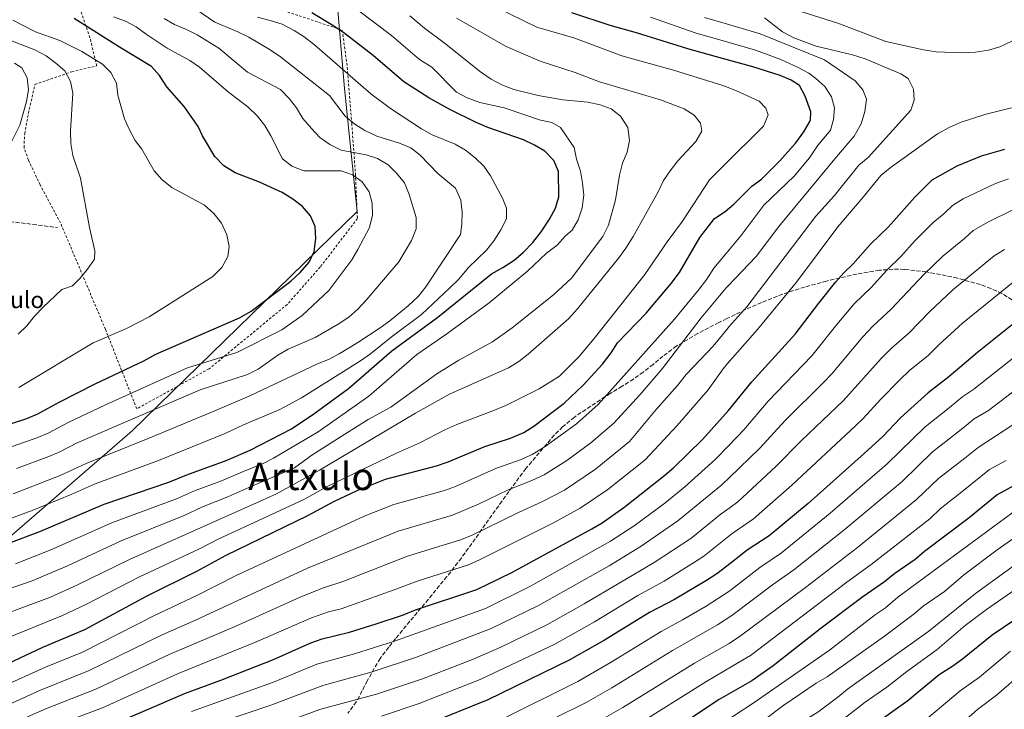
# Model space of a CAD drawing. Units: metres. Extents: x 589876 to 593301, y 4768351 to 4770710.
# Drawn here: x 592051 to 592464, y 4769533 to 4769822 of the extents above; entities that cross this region are included whole.
import ezdxf
from ezdxf.enums import TextEntityAlignment as Align

# ---------------------------------------------------------------- set-up
doc = ezdxf.new("R2010")
doc.units = ezdxf.units.M
doc.header["$MEASUREMENT"] = 0
doc.linetypes.add('DGN Style 2', pattern=[1.739922, 1.043953, -0.695969])
doc.linetypes.add('DGN Style 3', pattern=[2.435891, 1.739922, -0.695969])
for name, color, linetype, lineweight in [('Curva de nivel directora', 30, 'Continuous', 30), ('Curva de nivel intermedia', 30, 'Continuous', 0), ('Descripción de puntual rústico', 7, 'Continuous', 0), ('Límite de municipio', 7, 'Continuous', 0), ('Senda', 7, 'DGN Style 3', 0), ('Tela metálica o alambrada', 7, 'DGN Style 2', 0), ('Texto de Área (paraje) menor', 7, 'Continuous', 0), ('Zona arbolada', 92, 'DGN Style 3', 0)]:
    doc.layers.add(name, color=color, linetype=linetype, lineweight=lineweight)
doc.styles.add('Style-Arial', font='arial.ttf')

msp = doc.modelspace()

# ---------------------------------------------------------------- linework, layer by layer
at = {"layer": 'Curva de nivel directora', "color": 30, "linetype": 'Continuous', "lineweight": 30, "flags": 128}
for points, elevation in [([(592041.09, 4769549.88), (592060.53, 4769558.96), (592078.1, 4769566.39), (592104.08, 4769580.4), (592125.14, 4769590.94), (592137.47, 4769597.64), (592171.82, 4769614.22), (592182.72, 4769620.18), (592192.48, 4769624.76), (592204.43, 4769629.58), (592225.78, 4769635.18), (592230.76, 4769636.81), (592246.1, 4769643.26), (592256.9, 4769646.67), (592262.49, 4769649.09), (592266.67, 4769651.84), (592279.39, 4769661.41), (592287.46, 4769668.95), (592295.49, 4769677.84), (592299.19, 4769682.54), (592301.92, 4769686.73), (592313.93, 4769699.25), (592324.43, 4769711.68), (592327.88, 4769716.36), (592336.37, 4769730.92), (592342.59, 4769738.92), (592347, 4769741.87), (592350.65, 4769745.02), (592358.3, 4769752.58), (592362.37, 4769755.49), (592370, 4769763.15), (592376.77, 4769770.77), (592380.09, 4769775.32), (592382.56, 4769779.65), (592382.87, 4769780.39), (592383, 4769783.72), (592380.71, 4769790.38), (592378.3, 4769794.76), (592374.82, 4769797.03), (592370.21, 4769798.95), (592358.67, 4769802.71), (592345.89, 4769806.21), (592331.33, 4769810.2), (592309.88, 4769816.91), (592298.76, 4769819.99), (592282.61, 4769825.27)], 900), ([(592045.04, 4769602.2), (592059.28, 4769607.57), (592086.2, 4769619), (592113.44, 4769628.3), (592120.96, 4769631.38), (592137.47, 4769637.29), (592147.59, 4769641.72), (592164.9, 4769650.71), (592174.28, 4769656.98), (592188.89, 4769667.59), (592207.06, 4769683.34), (592226.34, 4769697.57), (592248.95, 4769715.77), (592253.74, 4769718.32), (592258.4, 4769721.53), (592262.28, 4769724.69), (592266.35, 4769728.92), (592269.84, 4769733.37), (592273.28, 4769738.64), (592275.8, 4769743.32), (592277.24, 4769748.11), (592277.08, 4769758.65), (592275.11, 4769763.25), (592271.32, 4769767.17), (592267.04, 4769769.75), (592262.38, 4769771.94), (592247.41, 4769777.23), (592242.16, 4769779.46), (592231.4, 4769784.77), (592222.64, 4769789.6), (592212.17, 4769796.31), (592199.27, 4769807.47), (592186.95, 4769816.91), (592182.37, 4769820.02), (592173.52, 4769825.36)], 875), ([(592033.47, 4769648.38), (592053.79, 4769655.04), (592058.41, 4769656.93), (592067.34, 4769661.9), (592082.53, 4769669.59), (592102.96, 4769679.25), (592108.03, 4769681.94), (592143.11, 4769697.25), (592147.97, 4769700.06), (592164.66, 4769712.67), (592168.59, 4769716.26), (592172.37, 4769720.6), (592174.42, 4769725.16), (592175.21, 4769730.55), (592174.92, 4769735.61), (592172.98, 4769740.07), (592169.5, 4769743.99), (592165.53, 4769747.04), (592160.97, 4769749.89), (592151.5, 4769754.17), (592141.32, 4769758.17), (592136.58, 4769761.09), (592132.7, 4769765.01), (592127.57, 4769773.69), (592125.73, 4769777.59), (592119.83, 4769785.99), (592112.61, 4769794.21), (592109.46, 4769799.07), (592106.14, 4769802.8), (592092.64, 4769810.84), (592073.65, 4769823)], 850), ([(592083.65, 4769523.85), (592120.4, 4769539.7), (592135.21, 4769545.07), (592157.4, 4769553.78), (592173.13, 4769560.8), (592177.85, 4769562.44), (592189.29, 4769565.28), (592200.53, 4769568.79), (592211.49, 4769572.38), (592216.95, 4769574.67), (592242.72, 4769583.21), (592257.49, 4769590.39), (592291.04, 4769608.69), (592295.35, 4769611.21), (592304.54, 4769617.67), (592321.07, 4769630.65), (592325.34, 4769634.33), (592337.51, 4769646.24), (592348.43, 4769658.37), (592358.2, 4769670.45), (592376.51, 4769690.35), (592386.4, 4769703.47), (592393.5, 4769712.41), (592396.86, 4769716.11), (592400.68, 4769719.83), (592408.12, 4769728.18), (592415.7, 4769735.47), (592426.72, 4769747.91), (592434.07, 4769755.18), (592444.55, 4769761.1), (592454.67, 4769765.26), (592464.57, 4769768.11)], 925), ([(592477.48, 4769702.24), (592453.1, 4769682.73), (592440.94, 4769672.49), (592432.29, 4769665.8), (592420.66, 4769655.29), (592413.35, 4769647.4), (592405.51, 4769640.25), (592381.86, 4769619.33), (592365.56, 4769605.73), (592356.31, 4769599.69), (592349.53, 4769594.44), (592343.54, 4769589.79), (592339.28, 4769586.98), (592325.77, 4769579), (592315.29, 4769573.59), (592296.43, 4769561.98), (592281.59, 4769553.47), (592247.44, 4769536.83), (592221.81, 4769526.48)], 950), ([(592470.03, 4769627.74), (592461.28, 4769622.9), (592449.49, 4769613.22), (592430.84, 4769599.19), (592426.88, 4769595.75), (592418.33, 4769589.95), (592414.01, 4769586.38), (592404.9, 4769580.08), (592387.45, 4769567), (592367.19, 4769551.2), (592358.21, 4769544.9), (592350.46, 4769540.41), (592344.5, 4769536.96), (592331.23, 4769528.22)], 975), ([(592468.68, 4769570.41), (592459.14, 4769564.02), (592446.75, 4769553.92), (592442.73, 4769550.95), (592436.98, 4769547.41), (592427.23, 4769539.42), (592423.78, 4769536.45), (592411.23, 4769527.54)], 1000)]:
    msp.add_lwpolyline(points, dxfattribs=dict(at, elevation=elevation))
at = {"layer": 'Curva de nivel intermedia', "color": 30, "linetype": 'Continuous', "lineweight": 0, "flags": 128}
for points, elevation in [([(592179.45, 4769836.61), (592206.97, 4769815.75), (592218.69, 4769805.76), (592223.83, 4769802.46)], 880), ([(592041.54, 4769561.18), (592068.78, 4769572.32), (592078.61, 4769576.9), (592101.17, 4769588.45), (592126.31, 4769600.32), (592134.16, 4769604.39), (592154.73, 4769613.86), (592170.17, 4769620.98), (592179.95, 4769626.41), (592209.09, 4769640.5), (592219.08, 4769644.92), (592229.34, 4769650.22), (592234.33, 4769652.51), (592249.45, 4769658.15), (592254.91, 4769660.5), (592268.95, 4769667.41), (592277.56, 4769672.74), (592285.71, 4769681), (592292.55, 4769689.22), (592313.33, 4769715.49), (592322.72, 4769729.18), (592329.19, 4769737.86), (592340.47, 4769755.24), (592346.67, 4769761.37), (592363.17, 4769777.7), (592365.12, 4769782.44), (592364.17, 4769785.3), (592361.3, 4769788.16), (592351.82, 4769792.6), (592347.16, 4769794.41), (592346.09, 4769794.74), (592325.44, 4769801.26), (592303.66, 4769807.31), (592283.96, 4769814.72), (592267.93, 4769819.29), (592239.52, 4769833.28)], 895), ([(592365.53, 4769830.06), (592394.42, 4769821.01), (592414.57, 4769813.28), (592430.4, 4769809.74), (592435.74, 4769808.98), (592446.39, 4769808.51), (592452.18, 4769808.86), (592457.65, 4769809.61), (592462.43, 4769811.08), (592467.2, 4769813.22), (592471.73, 4769815.75), (592480.4, 4769822.25), (592488.78, 4769829.44)], 920), ([(592043.41, 4769582.5), (592056.01, 4769586.78), (592070.89, 4769593.09), (592093.35, 4769603.56), (592119.87, 4769614.31), (592127.56, 4769617.88), (592138.27, 4769622.1), (592148.27, 4769626.53), (592166.25, 4769634.32), (592173.43, 4769639.54), (592187.33, 4769648.45), (592197.11, 4769654.55), (592206.59, 4769659.7), (592225.92, 4769673.77), (592235.23, 4769679.46), (592249.34, 4769687.13), (592257.57, 4769693), (592275.01, 4769706.98), (592282.47, 4769713.86), (592295.65, 4769731.39), (592298.04, 4769736.22), (592300.95, 4769746.86), (592302.65, 4769757.2), (592303.97, 4769762.2), (592305.96, 4769766.81), (592306.96, 4769771.72), (592306.18, 4769777.2), (592303.17, 4769782), (592299.23, 4769785.05), (592294.51, 4769786.7), (592289.34, 4769787.84), (592278.91, 4769788.85), (592268.5, 4769790.67), (592258.33, 4769793.14), (592253.27, 4769795.04), (592248.75, 4769797.51), (592244.32, 4769800.5), (592229.06, 4769812.74), (592220.76, 4769818.84), (592214.67, 4769824.03)], 885), ([(592184.92, 4769682.16), (592192.81, 4769686.91), (592202.22, 4769693.11), (592206.3, 4769696), (592213.99, 4769702.24), (592218.21, 4769706.39), (592221.39, 4769710.25), (592235.87, 4769732.31), (592236.42, 4769736.58), (592236.57, 4769741.58), (592236.01, 4769746.68), (592233.81, 4769751.63), (592226.45, 4769757.91), (592219, 4769765.52), (592215.06, 4769768.6), (592210.35, 4769770.53), (592200.74, 4769773.57), (592195.8, 4769775.98), (592191.51, 4769778.55), (592187.49, 4769781.95), (592180.95, 4769790.57), (592160.35, 4769806.89), (592156.03, 4769809.79), (592147.01, 4769815.09), (592142.47, 4769817.34), (592132.7, 4769821.45), (592124.36, 4769827.19)], 865), ([(592150.65, 4769823.47), (592155.95, 4769822.16), (592160.96, 4769820.5), (592166.09, 4769817.9), (592170.3, 4769815.2), (592174.58, 4769811.85), (592198.19, 4769791.26), (592206.53, 4769785.12), (592219.48, 4769776.64), (592224.04, 4769774.16), (592233.63, 4769770.22), (592238, 4769767.59), (592242.12, 4769764.39), (592245.7, 4769760.91), (592248.58, 4769756.82), (592253.51, 4769747.5), (592255.26, 4769743.24), (592255.21, 4769738.88), (592252.83, 4769734.15), (592249.95, 4769729.62), (592246.88, 4769725.68), (592239.27, 4769718.33), (592235.22, 4769713.51), (592231.5, 4769709.8), (592219.49, 4769698.61), (592206.85, 4769689.15), (592198.06, 4769682.11), (592193.96, 4769679.25), (592169.21, 4769663.71), (592160.11, 4769658.79), (592144.85, 4769652.37), (592137.43, 4769648.78), (592109.06, 4769637.42), (592082.43, 4769627.58), (592072.37, 4769623.05), (592056.02, 4769616.36), (592041.93, 4769611.2)], 870), ([(592043.06, 4769542.14), (592061.69, 4769550.59), (592077.17, 4769556.91), (592107.34, 4769572.26), (592125.53, 4769580.88), (592141.45, 4769588.87), (592195.44, 4769613.94), (592207.88, 4769618.91), (592229.16, 4769624.78), (592233.86, 4769626.5), (592251.01, 4769634.13), (592261.41, 4769637.81), (592265.99, 4769639.82), (592271.54, 4769643.21), (592284.65, 4769652.8), (592293.68, 4769660.85), (592325.77, 4769696.75), (592336.13, 4769709.32), (592339.31, 4769713.46), (592342.3, 4769718.07), (592347.31, 4769724.08), (592353.66, 4769731.7), (592363.37, 4769744.55), (592376.04, 4769756.77), (592382.49, 4769764.48), (592385.87, 4769769.53), (592391.25, 4769776.08), (592392.5, 4769780.48), (592393.02, 4769785.49), (592391.74, 4769790.02), (592388.86, 4769794.34), (592385.21, 4769797.8), (592382.17, 4769799.92), (592377.79, 4769802.39), (592370.49, 4769805.75), (592359.87, 4769809.69), (592345.77, 4769813.7), (592334.83, 4769816.8), (592315.65, 4769823.5)], 905), ([(592045.03, 4769534.4), (592059.56, 4769540.93), (592079.94, 4769549.13), (592110.6, 4769564.12), (592124.58, 4769570.3), (592171.71, 4769592.08), (592209.69, 4769607.71), (592232.55, 4769614.39), (592243.7, 4769619.16), (592255.93, 4769624.99), (592265.92, 4769628.95), (592271.03, 4769631.36), (592280.55, 4769637.39), (592290.6, 4769644.79), (592300.26, 4769653.09), (592311.36, 4769665.06), (592320.55, 4769675.91), (592337.05, 4769697.22), (592347.55, 4769709.87), (592348.13, 4769710.57), (592360.04, 4769723.07), (592369.66, 4769735.65), (592393.76, 4769764.89), (592401.2, 4769773.49), (592404.13, 4769778.67), (592405.78, 4769783.94), (592406.36, 4769789.08), (592404.95, 4769793.01), (592401.62, 4769796.74), (592388.78, 4769805.62), (592361.75, 4769816.48), (592345.64, 4769821.25), (592338.34, 4769823.41)], 910), ([(592234.29, 4769823.01), (592255.05, 4769811.12), (592269.31, 4769805.02), (592284.06, 4769800.33), (592294.24, 4769796.34), (592319.96, 4769788.77), (592329.84, 4769785.07), (592334.05, 4769782.35), (592336.66, 4769779.03), (592337.21, 4769775.7), (592334.68, 4769771.36), (592327.23, 4769763.17), (592323.95, 4769759.02), (592321.2, 4769754.85), (592318.78, 4769749.87), (592308.41, 4769731.34), (592305.42, 4769726.53), (592302.37, 4769722.46), (592285.04, 4769701.01), (592281.32, 4769696.86), (592264.37, 4769682.02), (592260.37, 4769678.88), (592256.12, 4769676.25), (592231.27, 4769665.17), (592216.95, 4769657.22), (592176.69, 4769633.25), (592158.62, 4769623.32), (592151.5, 4769620.2), (592096.93, 4769595.84), (592074.74, 4769585), (592063.69, 4769580.04), (592046.82, 4769573.64)], 890), ([(592047.91, 4769822.27), (592057.39, 4769817.37), (592067.6, 4769813.65), (592076.85, 4769809.02), (592085.56, 4769803.76), (592089.11, 4769800.23), (592091.39, 4769795.74), (592092.04, 4769790.77), (592094.75, 4769780.84), (592096.89, 4769776.13), (592099.33, 4769771.77), (592102.14, 4769768.11), (592107.3, 4769758.98), (592110.61, 4769755.24), (592114.72, 4769752.02), (592128.41, 4769744.56), (592132.29, 4769741.03), (592135.52, 4769737.02), (592137.84, 4769732.15), (592138.7, 4769727.23), (592138.24, 4769722.96), (592135.66, 4769718.32), (592131.94, 4769714.64), (592105.14, 4769697.68), (592095.64, 4769692.8), (592081.6, 4769686.69), (592050.36, 4769667.96)], 845), ([(592111.48, 4769822.99), (592115.77, 4769820.42), (592120.81, 4769818.34), (592125.29, 4769816.02), (592134.37, 4769810.48), (592146.53, 4769800.38), (592160.31, 4769793.1), (592164, 4769789.4), (592166.98, 4769785.39), (592169.73, 4769780.96), (592173.28, 4769776.72), (592176.88, 4769772.94), (592181.01, 4769770.08), (592185.82, 4769767.62), (592196.3, 4769765.69), (592201.04, 4769764.1), (592205.52, 4769761.54), (592209.09, 4769758.02), (592212.33, 4769753.87), (592214.39, 4769748.98), (592217.35, 4769739.35), (592217.36, 4769734.6), (592215.3, 4769729.69), (592209.98, 4769720.73), (592196.34, 4769704.67), (592192.75, 4769700.89), (592188.98, 4769697.6), (592184.49, 4769694.55), (592174.85, 4769688.95), (592163.5, 4769684.08), (592159.17, 4769681.61), (592151, 4769675.68), (592146.53, 4769673.53), (592126.65, 4769667.07), (592074.88, 4769644.74), (592067.69, 4769640.98), (592063.09, 4769639), (592049.5, 4769633.93)], 860), ([(592190.57, 4769757.36), (592185.81, 4769758.94), (592170.14, 4769759.03), (592165.1, 4769760.88), (592161.18, 4769764.02), (592156.26, 4769773.72), (592153.73, 4769778.03), (592150.46, 4769782.03), (592146.62, 4769785.79), (592138.49, 4769792.01), (592126.37, 4769802.52), (592122.26, 4769805.37), (592112.71, 4769810.51), (592103.86, 4769816.38), (592099.72, 4769819.5), (592095.29, 4769821.83), (592090.24, 4769823.64)], 855), ([(592347.85, 4769692.55), (592348.56, 4769693.42), (592356.23, 4769701.84), (592385.18, 4769739.88), (592392.97, 4769748.59), (592403.27, 4769761.35), (592407.08, 4769764.59), (592424.99, 4769784.42), (592426.38, 4769788.69), (592426.1, 4769793.29), (592423.96, 4769797.81), (592420.88, 4769799.74), (592405.93, 4769805.96), (592400.59, 4769807.68), (592385.31, 4769811.29), (592375.87, 4769814.8), (592371.15, 4769817.28), (592363.64, 4769823.27)], 915), ([(592050.16, 4769690.42), (592053.76, 4769693.89), (592057.03, 4769697.98), (592060.58, 4769701.73), (592068.54, 4769709.17), (592072.97, 4769710.72), (592076.09, 4769713.8), (592079.29, 4769717.63), (592082.19, 4769721.87), (592082.39, 4769725.32), (592080.05, 4769735.23), (592076.26, 4769755.86), (592073.09, 4769765.48), (592072.33, 4769770.42), (592072.1, 4769775.68), (592073.11, 4769791.61), (592072.16, 4769796.54), (592069.75, 4769800.94), (592065.99, 4769804.23), (592061.84, 4769807.27), (592057.13, 4769809.84), (592042.21, 4769815.51)], 840), ([(592048.59, 4769804.16), (592051.66, 4769802.17), (592053.87, 4769798.08), (592054.49, 4769793.05), (592053.7, 4769788.08), (592050.87, 4769778.11), (592045.98, 4769768.34)], 835), ([(592223.83, 4769802.46), (592234.29, 4769792.07), (592238.65, 4769789.61), (592244.1, 4769787.71), (592254.23, 4769785.39), (592269.46, 4769780.3), (592274.34, 4769779.22), (592277.88, 4769777.13), (592283.61, 4769768.76), (592284.59, 4769763.85), (592286.25, 4769758.77), (592287.2, 4769753.81), (592287.67, 4769748.79), (592286.98, 4769743.51), (592285.28, 4769738.39), (592282.75, 4769734.08), (592280.06, 4769731.64), (592276.54, 4769727.77), (592272.08, 4769724.42), (592264.01, 4769716.79), (592247.95, 4769703.61), (592230.16, 4769690.58), (592217.55, 4769681.92), (592197.48, 4769664.3), (592176.09, 4769649.36), (592157.43, 4769638.4), (592153, 4769636.09), (592145.05, 4769632.86), (592135.53, 4769628.81), (592124.26, 4769624.63), (592116.65, 4769621.31), (592089.78, 4769611.28), (592063.93, 4769599.81), (592049.06, 4769593.94)], 880), ([(592377.05, 4769712.26), (592394.34, 4769735.53), (592405.08, 4769747.95), (592412.5, 4769757.07), (592416.3, 4769760.3), (592436.25, 4769774.54), (592441.4, 4769777.34), (592446.17, 4769779.37), (592456.12, 4769782.7), (592467.35, 4769785.49)], 920), ([(592036.76, 4769639.51), (592058.45, 4769647), (592063.05, 4769648.95), (592071.11, 4769653.32), (592086.82, 4769660.69), (592121.26, 4769676.22), (592142.05, 4769682.77), (592160.93, 4769692.25), (592169.45, 4769698.28), (592180.69, 4769708.72), (592190.22, 4769721.63), (592192.85, 4769725.88), (592197.67, 4769735.15), (592199.02, 4769740.32), (592198.84, 4769745.35), (592197.54, 4769750.18), (592194.65, 4769754.34), (592190.57, 4769757.36)], 855), ([(592123, 4769531.95), (592157.44, 4769544.31), (592175.61, 4769551.84), (592191.44, 4769556.17), (592208.26, 4769561.46), (592246.36, 4769575.25), (592265.3, 4769584.64), (592298.97, 4769603.46), (592308.79, 4769609.94), (592321.78, 4769619.5), (592330.17, 4769626.31), (592342.75, 4769637.62), (592348.69, 4769643.8), (592354.86, 4769650.24), (592365.18, 4769662.21), (592383.5, 4769681.24), (592393.99, 4769694.5), (592401.26, 4769703.09), (592408.44, 4769710.05), (592414.92, 4769717.24), (592420.98, 4769723.08), (592426.76, 4769729.6), (592434.39, 4769737.3), (592438.93, 4769740.96), (592442.53, 4769744.43), (592446.99, 4769747.26), (592460.67, 4769753.66), (592466.05, 4769755.68)], 930), ([(592125.62, 4769524.21), (592156.33, 4769534.6), (592178.08, 4769542.88), (592198.41, 4769548.42), (592217.47, 4769554.77), (592248.83, 4769566.77), (592268.72, 4769576.49), (592298.3, 4769593.15), (592311.84, 4769601.41), (592327.22, 4769612.08), (592345.72, 4769627.08), (592348.92, 4769630.19), (592361.61, 4769642.51), (592372.16, 4769653.98), (592388.39, 4769670.06), (592391.81, 4769673.7), (592404.86, 4769689.32), (592409.02, 4769693.76), (592416.78, 4769700.89), (592430.6, 4769715.57), (592438.5, 4769723.19), (592447.59, 4769730.5), (592451.26, 4769733.89), (592457.72, 4769737.55), (592467.55, 4769742.42)], 935), ([(592159.91, 4769526.63), (592177.33, 4769532.89), (592200.58, 4769539.24), (592219.89, 4769545.75), (592240.94, 4769553.85), (592252.87, 4769558.97), (592272.13, 4769568.35), (592287.88, 4769577.18), (592317.28, 4769594.47), (592332.66, 4769604.65), (592345.35, 4769614.94), (592349.13, 4769617.67), (592352.33, 4769619.97), (592368.36, 4769634.78), (592379.14, 4769645.74), (592396.71, 4769662.51), (592412.58, 4769680.23), (592416.77, 4769684.44), (592424.36, 4769690.96), (592432.87, 4769699.77), (592442.62, 4769709.07), (592460, 4769723.34), (592464.42, 4769725.98)], 940), ([(592202.74, 4769530.07), (592218.5, 4769535.26), (592244.19, 4769545.34), (592275.53, 4769560.22), (592292.15, 4769569.58), (592310.44, 4769580.61), (592321.52, 4769586.74), (592334.23, 4769594.68), (592338.1, 4769597.22), (592349.33, 4769606.13), (592350.83, 4769607.31), (592358.94, 4769612.85), (592375.11, 4769627.06), (592401.76, 4769651.87), (592405.03, 4769654.96), (592412.43, 4769663.1), (592420.32, 4769671.13), (592424.53, 4769675.12), (592432.31, 4769681.41), (592436.83, 4769685.88), (592446.74, 4769694.95), (592468.79, 4769712.83)], 945), ([(592034.03, 4769513.55), (592053.86, 4769520.64), (592058.25, 4769523.04), (592063.45, 4769525.25), (592085.5, 4769533.55), (592117.13, 4769547.84), (592149.86, 4769561.01), (592173.34, 4769571.31), (592180.53, 4769573.76), (592185.8, 4769575.07), (592207.69, 4769582.86), (592217.69, 4769586.73), (592239.33, 4769593.61), (592243.91, 4769595.6), (592274.93, 4769611.23), (592286.16, 4769617.32), (592297.78, 4769625.12), (592313.42, 4769637.57), (592326.93, 4769652.04), (592339.99, 4769666.98), (592346.16, 4769675.87), (592348.1, 4769678.07), (592360.64, 4769692.38), (592377.05, 4769712.26)], 920), ([(592047, 4769526.67), (592062, 4769533.28), (592082.72, 4769541.34), (592113.87, 4769555.98), (592141.32, 4769567.66), (592168.86, 4769580.11), (592178.35, 4769583.88), (592186.92, 4769586.71), (592213.69, 4769597.22), (592235.94, 4769604), (592240.55, 4769605.93), (592260.25, 4769615.57), (592270.42, 4769620.09), (592279.65, 4769624.94), (592292.59, 4769633.74), (592306.84, 4769645.33), (592318.06, 4769658.76), (592327.01, 4769668.79), (592330.68, 4769673.47), (592341.98, 4769685.3), (592347.85, 4769692.55)], 915), ([(592349.73, 4769583.21), (592361.64, 4769592.45), (592370.74, 4769598.58), (592391.13, 4769615.25), (592415.14, 4769635.92), (592431.05, 4769651.53), (592439.72, 4769658.41), (592446.85, 4769664.16), (592451.56, 4769667.31), (592483.62, 4769692.63)], 955), ([(592275.18, 4769529.03), (592288.75, 4769535.79), (592299.45, 4769541.93), (592325.01, 4769557.64), (592343.91, 4769568.41), (592349.91, 4769572.32), (592350.44, 4769572.67), (592366.97, 4769585.21), (592375.91, 4769591.44), (592396.97, 4769608.14), (592421.39, 4769628.5), (592434.15, 4769640.93), (592439.71, 4769645.27), (592446.9, 4769650.92), (592451.62, 4769654.8), (592457.64, 4769658.37), (592490.99, 4769683.86)], 960), ([(592048.06, 4769623.42), (592067.73, 4769631.02), (592078.66, 4769636.16), (592104.69, 4769646.53), (592132.04, 4769657.93), (592147.22, 4769664.41), (592175.81, 4769677.99), (592180.47, 4769679.79), (592184.92, 4769682.16)], 865), ([(592292.33, 4769526.94), (592304.04, 4769533.67), (592334.14, 4769552.26), (592348.68, 4769560.58), (592350.1, 4769561.49), (592352.88, 4769563.29), (592380.76, 4769584.04), (592402.65, 4769600.88), (592427.48, 4769620.94), (592436.71, 4769629.82), (592447.77, 4769638.35), (592453.29, 4769642.86), (592467.84, 4769652.28)], 965), ([(592308.63, 4769525.41), (592338.94, 4769544.38), (592350.28, 4769551.09), (592357.64, 4769555.46), (592398.18, 4769586.27), (592408.33, 4769593.63), (592432.96, 4769612.82), (592437.35, 4769617.06), (592446.46, 4769624.15), (592458.06, 4769633.53), (592465.06, 4769637.41)], 970), ([(592337.62, 4769521.72), (592350.64, 4769530.16), (592359.2, 4769535.72), (592390.84, 4769557.69), (592410.25, 4769572.71), (592414.4, 4769575.49), (592419.53, 4769580), (592470.19, 4769617.18)], 980), ([(592355.15, 4769522.22), (592371.75, 4769534.69), (592385.22, 4769543.93), (592389.88, 4769546.57), (592413.93, 4769563.58), (592426.46, 4769573.02), (592430.29, 4769576.23), (592439.23, 4769582.36), (592447.14, 4769589.25), (592461.31, 4769599.86), (592473.93, 4769608.6)], 985), ([(592351.04, 4769506.89), (592359.81, 4769513.66), (592367.84, 4769520.47), (592371.96, 4769523.31), (592385.97, 4769531.73), (592394.35, 4769537.92), (592398.44, 4769541.37), (592432.6, 4769565.67), (592452.18, 4769581.53), (592477.68, 4769600.02)], 990), ([(592031.83, 4769454), (592064.83, 4769467.37), (592086.17, 4769474.19), (592101.87, 4769480.06), (592130.99, 4769489.93), (592188.18, 4769506.29), (592208.49, 4769511.55), (592228.88, 4769518.33), (592239.35, 4769522.43), (592252.32, 4769528.14), (592285.17, 4769544.63), (592299.16, 4769552.72), (592320.15, 4769565.61), (592329.13, 4769570.39), (592339.15, 4769576.25), (592348.99, 4769582.64), (592349.73, 4769583.21)], 955), ([(592405.91, 4769535.86), (592414.95, 4769542.22), (592423.34, 4769548.76), (592436.14, 4769558), (592447.91, 4769568.01), (592456.86, 4769574.86), (592468.73, 4769583.06)], 995), ([(592466.92, 4769557.26), (592453.91, 4769546.41), (592445.7, 4769540.68), (592427.4, 4769525.29)], 1005), ([(592466.9, 4769428.63), (592446.13, 4769427.66), (592430.38, 4769427.51), (592419.29, 4769428.3), (592413.96, 4769429.04), (592409.06, 4769430.04), (592400.97, 4769432.36), (592395.77, 4769433.55), (592385.73, 4769435.21), (592380.88, 4769436.42), (592370.88, 4769440), (592355.67, 4769442.6), (592355.17, 4769443.78), (592358.35, 4769450.76), (592361.1, 4769455.14), (592372.66, 4769465.14), (592393.09, 4769480.83), (592404.77, 4769491.01), (592411.83, 4769497.86), (592427.34, 4769511.66), (592435.43, 4769517.27), (592453.09, 4769532.86), (592461.06, 4769538.89), (592473.55, 4769549.59)], 1010), ([(592389.49, 4769523.22), (592405.91, 4769535.86)], 995)]:
    msp.add_lwpolyline(points, dxfattribs=dict(at, elevation=elevation))
at = {"layer": 'Límite de municipio', "color": 7, "linetype": 'Continuous', "lineweight": 0}
msp.add_polyline3d([(592308.85, 4770363.69, 777.38), (592283.09, 4770353.45, 780.99), (592183.09, 4770309.06, 794.33), (592181.01, 4770250.43, 798.23), (592181.11, 4770207.73, 805.66), (592180.77, 4770150.79, 820.2), (592179.14, 4770100.29, 831.85), (592178.11, 4770040.03, 855.11), (592180.41, 4770000.82, 874.29), (592177.99, 4769929.46, 892.82), (592178.73, 4769897.33, 895.32), (592181.84, 4769855.97, 886.5), (592187.22, 4769793.57, 867.69), (592192.48, 4769741.84, 853.66), (592098.02, 4769649.79, 862.22), (591991.63, 4769557.72, 888.64)], dxfattribs=at)
at = {"layer": 'Senda', "color": 7, "linetype": 'DGN Style 3', "lineweight": 0}
msp.add_polyline3d([(592046.55, 4769737.71, 836.2), (592066.68, 4769735.17, 838.74)], dxfattribs=at)
at = {"layer": 'Tela metálica o alambrada', "color": 7, "linetype": 'DGN Style 2', "lineweight": 0}
msp.add_polyline3d([(592099.94, 4769659.06, 857.53), (592086.82, 4769692.38, 845.32), (592067.96, 4769737.08, 838.2), (592059.38, 4769753.08, 837.89), (592054.45, 4769763.5, 836.67), (592052.6, 4769768.73, 836.57), (592052.88, 4769774.56, 836.17), (592054.45, 4769783.1, 836.17), (592057.18, 4769795.24, 835.96), (592072.63, 4769800.57, 842.06), (592083.2, 4769803.05, 846.13), (592080.31, 4769814.84, 849.69), (592070.87, 4769842.07, 855.8), (592103.81, 4769845.43, 866.48), (592186.27, 4769818.04, 873.9), (592188.38, 4769802.41, 869.94), (592190.25, 4769778.92, 864.24), (592191.79, 4769757.66, 856), (592192.61, 4769738.93, 853.97), (592177.04, 4769718.59, 851.83), (592163.13, 4769702.88, 851.83), (592130.35, 4769675.88, 854.78), (592099.94, 4769659.06, 857.53)], dxfattribs=at)
at = {"layer": 'Zona arbolada', "color": 92, "linetype": 'DGN Style 3', "lineweight": 0}
msp.add_polyline3d([(592467.53, 4769704.82, 958.68), (592463.31, 4769707.44, 957.64), (592458.67, 4769709.59, 956.89), (592454.29, 4769711.23, 956.76), (592444.59, 4769713.91, 957.54), (592439.86, 4769714.93, 956.89), (592431.57, 4769716.52, 953.83), (592422.32, 4769717.61, 949.99), (592417.65, 4769717.66, 948.35), (592411.87, 4769717.23, 946.56), (592402.37, 4769715.65, 943.67), (592389.68, 4769712.67, 939.82), (592380.44, 4769710.2, 937.04), (592371.26, 4769707.24, 934.37), (592362.36, 4769703.71, 932), (592357.83, 4769701.74, 931.05), (592347.77, 4769696.95, 929.74), (592344.39, 4769695.33, 929.3), (592335.54, 4769690.65, 928.87), (592326.56, 4769685.38, 928.82), (592320.96, 4769681.19, 928.76), (592316.86, 4769677.7, 928.15), (592312.65, 4769674.48, 926.95), (592308.6, 4769671.53, 926.99), (592303.81, 4769668.51, 926.38), (592298.75, 4769665.52, 926.38), (592283.75, 4769655.58, 926.38), (592278.82, 4769651.52, 926.45), (592275.28, 4769648.02, 926.99), (592263.35, 4769633.97, 926.99), (592256.28, 4769624.39, 927), (592253.37, 4769620.36, 927.6), (592236.28, 4769596.4, 931.55), (592230.21, 4769588.6, 933.08), (592223.99, 4769580.97, 934.95), (592214.68, 4769569.84, 938.83), (592208.67, 4769562.57, 942.45), (592205.77, 4769558.98, 944.64), (592202.15, 4769554.28, 947.99), (592196.73, 4769544.86, 955.42), (592194.62, 4769540.58, 956.89), (592192.15, 4769536.03, 956.89), (592188.63, 4769531.24, 956.89)], dxfattribs=at)
msp.add_polyline3d([(592467.53, 4769704.82, 958.68), (592463.31, 4769707.44, 957.64), (592458.67, 4769709.59, 956.89), (592454.29, 4769711.23, 956.76), (592444.59, 4769713.91, 957.54), (592439.86, 4769714.93, 956.89), (592431.57, 4769716.52, 953.83), (592422.32, 4769717.61, 949.99), (592417.65, 4769717.66, 948.35), (592411.87, 4769717.23, 946.56), (592402.37, 4769715.65, 943.67), (592389.68, 4769712.67, 939.82), (592380.44, 4769710.2, 937.04), (592371.26, 4769707.24, 934.37), (592362.36, 4769703.71, 932), (592357.83, 4769701.74, 931.05), (592347.77, 4769696.95, 929.74), (592344.39, 4769695.33, 929.3), (592335.54, 4769690.65, 928.87), (592326.56, 4769685.38, 928.82), (592320.96, 4769681.19, 928.76), (592316.86, 4769677.7, 928.15), (592312.65, 4769674.48, 926.95), (592308.6, 4769671.53, 926.99), (592303.81, 4769668.51, 926.38), (592298.75, 4769665.52, 926.38), (592283.75, 4769655.58, 926.38), (592278.82, 4769651.52, 926.45), (592275.28, 4769648.02, 926.99), (592263.35, 4769633.97, 926.99), (592256.28, 4769624.39, 927), (592253.37, 4769620.36, 927.6), (592236.28, 4769596.4, 931.55), (592230.21, 4769588.6, 933.08), (592223.99, 4769580.97, 934.95), (592214.68, 4769569.84, 938.83), (592208.67, 4769562.57, 942.45), (592205.77, 4769558.98, 944.64), (592202.15, 4769554.28, 947.99), (592196.73, 4769544.86, 955.42), (592194.62, 4769540.58, 956.89), (592192.15, 4769536.03, 956.89), (592188.63, 4769531.24, 956.89)], dxfattribs=at)

# ---------------------------------------------------------------- texts
at = {"layer": 'Descripción de puntual rústico', "color": 7, "linetype": 'Continuous', "lineweight": 0, "style": 'Style-Arial'}
msp.add_text('Artxulo', height=7, dxfattribs=at).set_placement((592045, 4769704.82, 835.6), align=Align.MIDDLE_CENTER)
at = {"layer": 'Texto de Área (paraje) menor', "color": 7, "linetype": 'Continuous', "lineweight": 0, "style": 'Style-Arial'}
msp.add_text('Artxulo', height=11.5, dxfattribs=at).set_placement((592173.2, 4769630.69, 885.45), align=Align.MIDDLE_CENTER)

doc.saveas('drawing.dxf')
